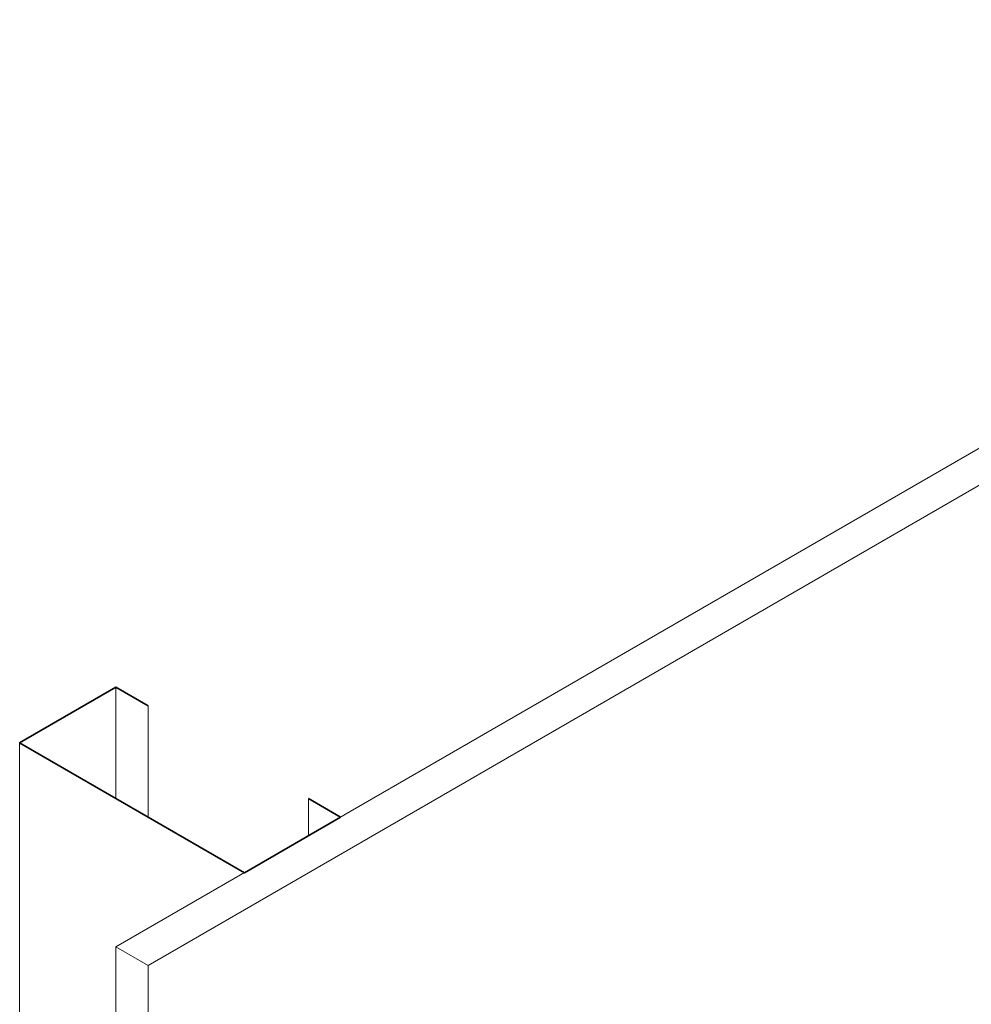
# Model space of a CAD drawing. Units: inches. Extents: x 120.8 to 176.7, y 55.2 to 113.4.
# Drawn here: x 127.1 to 140, y 100.1 to 113.4 of the extents above; entities that cross this region are included whole.
import ezdxf

# ---------------------------------------------------------------- set-up
doc = ezdxf.new("R2010")
doc.units = ezdxf.units.IN
doc.header["$MEASUREMENT"] = 0
doc.layers.add('A-Detl-L', color=7, linetype='Continuous', lineweight=18)
doc.layers.add('A-Detl-M', color=7, linetype='Continuous', lineweight=35)

msp = doc.modelspace()

# ---------------------------------------------------------------- linework, layer by layer
at = {"layer": 'A-Detl-L'}
for p, q in [((128.427, 100.911), (150.078, 113.411)), ((128.86, 100.661), (150.511, 113.161)), ((128.427, 104.411), (128.427, 102.911)), ((128.86, 104.161), (128.86, 102.661)), ((127.128, 93.161), (127.128, 103.661)), ((131.025, 102.911), (131.025, 102.411)), ((128.427, 82.911), (128.427, 100.911)), ((128.427, 100.911), (128.86, 100.661)), ((128.86, 82.661), (128.86, 100.661))]:
    msp.add_line(p, q, dxfattribs=at)
at = {"layer": 'A-Detl-M'}
msp.add_lwpolyline([(128.86, 104.161), (128.427, 104.411), (127.128, 103.661), (130.159, 101.911), (131.458, 102.661), (131.025, 102.911)], dxfattribs=at)

doc.saveas('drawing.dxf')
